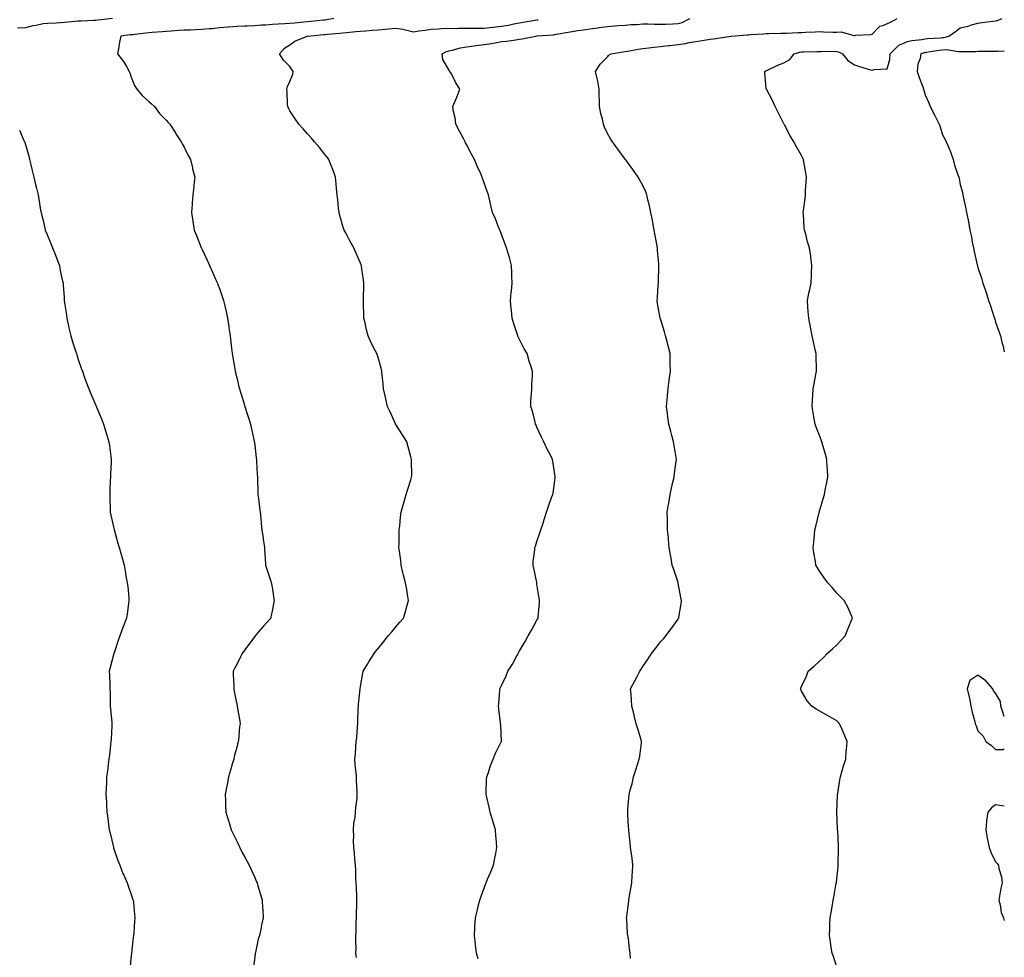
# Model space of a CAD drawing. Units: inches. Extents: x 992243 to 994883, y 7366538 to 7369178.
# Drawn here: x 994325 to 994883, y 7367070 to 7367601 of the extents above; entities that cross this region are included whole.
import ezdxf

# ---------------------------------------------------------------- set-up
doc = ezdxf.new("R2010")
doc.units = ezdxf.units.IN
doc.header["$MEASUREMENT"] = 0
doc.layers.add('Contour_99227366', color=7, linetype='Continuous', true_color=0xcb8527)

msp = doc.modelspace()

# ---------------------------------------------------------------- linework, layer by layer
at = {"layer": 'Contour_99227366'}
for points in [[(994377.43, 7367601.92, 3298), (994369.1, 7367600.87, 3298), (994368.05, 7367600.73, 3298), (994366.85, 7367600.72, 3298), (994359.61, 7367600.35, 3298), (994358.05, 7367600.35, 3298), (994356.34, 7367600.21, 3298), (994350.29, 7367599.69, 3298), (994348.05, 7367599.52, 3298), (994345.46, 7367599.33, 3298), (994340.86, 7367599.11, 3298), (994338.05, 7367598.9, 3298), (994334.12, 7367598, 3298), (994332.22, 7367597.75, 3298), (994328.05, 7367596.51, 3298), (994323.63, 7367596.34, 3298)], [(994502.85, 7367601.92, 3299), (994498.85, 7367601.12, 3299), (994498.05, 7367601.02, 3299), (994497.04, 7367600.92, 3299), (994489.86, 7367600.11, 3299), (994488.05, 7367599.94, 3299), (994485.9, 7367599.77, 3299), (994480.64, 7367599.33, 3299), (994478.05, 7367599.14, 3299), (994475.07, 7367598.95, 3299), (994471.34, 7367598.62, 3299), (994468.05, 7367598.42, 3299), (994464.32, 7367598.18, 3299), (994461.95, 7367598.02, 3299), (994458.05, 7367597.78, 3299), (994453.75, 7367597.63, 3299), (994452.37, 7367597.6, 3299), (994448.05, 7367597.44, 3299), (994443.16, 7367597.03, 3299), (994442.95, 7367597.02, 3299), (994438.05, 7367596.57, 3299), (994433.85, 7367596.12, 3299), (994432.15, 7367596.02, 3299), (994428.05, 7367595.62, 3299), (994424.49, 7367595.48, 3299), (994421.47, 7367595.34, 3299), (994418.05, 7367595.21, 3299), (994414.97, 7367595, 3299), (994410.79, 7367594.66, 3299), (994408.05, 7367594.47, 3299), (994405.73, 7367594.24, 3299), (994400.02, 7367593.89, 3299), (994398.05, 7367593.71, 3299), (994396.3, 7367593.67, 3299), (994388.74, 7367592.61, 3299), (994388.05, 7367592.59, 3299), (994387.42, 7367592.55, 3299), (994382.07, 7367591.92, 3299), (994381.44, 7367588.53, 3299), (994380.76, 7367584.63, 3299), (994380.26, 7367581.92, 3299), (994383.67, 7367577.54, 3299), (994385.3, 7367574.67, 3299), (994386.98, 7367571.92, 3299), (994387.2, 7367571.07, 3299), (994388.05, 7367568.7, 3299), (994389.96, 7367563.83, 3299), (994391.29, 7367561.92, 3299), (994394.29, 7367558.16, 3299), (994398.05, 7367554.88, 3299), (994399.6, 7367553.47, 3299), (994401.19, 7367551.92, 3299), (994404.16, 7367548.03, 3299), (994408.05, 7367544.1, 3299), (994409.07, 7367542.94, 3299), (994409.88, 7367541.92, 3299), (994413.13, 7367536.99, 3299), (994413.39, 7367536.58, 3299), (994416.41, 7367531.92, 3299), (994416.97, 7367530.83, 3299), (994418.05, 7367528.89, 3299), (994420.36, 7367524.23, 3299), (994421.66, 7367521.92, 3299), (994422.78, 7367517.19, 3299), (994422.87, 7367516.75, 3299), (994424.04, 7367511.92, 3299), (994423.58, 7367507.45, 3299), (994423.49, 7367506.49, 3299), (994423, 7367501.92, 3299), (994422.61, 7367497.36, 3299), (994422.51, 7367496.38, 3299), (994422.15, 7367491.92, 3299), (994422.93, 7367487.04, 3299), (994422.96, 7367486.84, 3299), (994423.72, 7367481.92, 3299), (994424.99, 7367478.86, 3299), (994427.5, 7367472.47, 3299), (994427.73, 7367471.92, 3299), (994427.83, 7367471.7, 3299), (994428.05, 7367471.22, 3299), (994431.07, 7367464.93, 3299), (994432.4, 7367461.92, 3299), (994434.17, 7367458.05, 3299), (994435.92, 7367454.05, 3299), (994436.87, 7367451.92, 3299), (994437.2, 7367451.07, 3299), (994438.05, 7367448.73, 3299), (994439.83, 7367443.69, 3299), (994440.37, 7367441.92, 3299), (994441.04, 7367438.94, 3299), (994441.83, 7367435.7, 3299), (994442.64, 7367431.92, 3299), (994443.34, 7367427.21, 3299), (994443.42, 7367426.55, 3299), (994444.09, 7367421.92, 3299), (994444.56, 7367418.44, 3299), (994444.95, 7367415.02, 3299), (994445.34, 7367411.92, 3299), (994445.75, 7367409.62, 3299), (994446.79, 7367403.17, 3299), (994447.01, 7367401.92, 3299), (994447.21, 7367401.08, 3299), (994448.05, 7367397.55, 3299), (994449.14, 7367393.01, 3299), (994449.42, 7367391.92, 3299), (994450.03, 7367389.94, 3299), (994451.44, 7367385.31, 3299), (994452.53, 7367381.92, 3299), (994453.83, 7367377.7, 3299), (994454.53, 7367375.44, 3299), (994455.61, 7367371.92, 3299), (994456.09, 7367369.95, 3299), (994457.78, 7367362.2, 3299), (994457.84, 7367361.92, 3299), (994457.86, 7367361.73, 3299), (994458.05, 7367360.05, 3299), (994458.94, 7367352.81, 3299), (994459.03, 7367351.92, 3299), (994459.06, 7367350.91, 3299), (994459.53, 7367343.4, 3299), (994459.58, 7367341.92, 3299), (994459.63, 7367340.34, 3299), (994459.82, 7367333.69, 3299), (994459.88, 7367331.92, 3299), (994460.14, 7367329.83, 3299), (994460.73, 7367324.6, 3299), (994461.09, 7367321.92, 3299), (994461.48, 7367318.5, 3299), (994461.69, 7367315.56, 3299), (994462.14, 7367311.92, 3299), (994462.8, 7367307.18, 3299), (994462.84, 7367306.72, 3299), (994463.54, 7367301.92, 3299), (994463.78, 7367297.65, 3299), (994463.9, 7367296.07, 3299), (994464.13, 7367291.92, 3299), (994465.15, 7367289.02, 3299), (994467.17, 7367282.8, 3299), (994467.46, 7367281.92, 3299), (994467.55, 7367281.42, 3299), (994468.05, 7367278.33, 3299), (994468.93, 7367272.79, 3299), (994469.05, 7367271.92, 3299), (994468.87, 7367271.1, 3299), (994468.05, 7367266.87, 3299), (994467.26, 7367262.72, 3299), (994467.13, 7367261.92, 3299), (994462.81, 7367257.16, 3299), (994460.28, 7367254.14, 3299), (994458.4, 7367251.92, 3299), (994458.25, 7367251.73, 3299), (994458.05, 7367251.48, 3299), (994453.89, 7367246.08, 3299), (994450.9, 7367241.92, 3299), (994450, 7367239.96, 3299), (994448.05, 7367235.93, 3299), (994446.69, 7367233.28, 3299), (994445.93, 7367231.92, 3299), (994445.93, 7367229.8, 3299), (994446.16, 7367223.81, 3299), (994446.17, 7367221.92, 3299), (994446.42, 7367220.29, 3299), (994448.05, 7367212.13, 3299), (994448.08, 7367211.95, 3299), (994448.09, 7367211.92, 3299), (994448.1, 7367211.87, 3299), (994449.56, 7367203.43, 3299), (994449.76, 7367201.92, 3299), (994449.52, 7367200.44, 3299), (994448.84, 7367192.71, 3299), (994448.73, 7367191.92, 3299), (994448.57, 7367191.4, 3299), (994448.05, 7367189.37, 3299), (994446.48, 7367183.49, 3299), (994446.15, 7367181.92, 3299), (994445.33, 7367179.2, 3299), (994444.27, 7367175.7, 3299), (994443.15, 7367171.92, 3299), (994442.38, 7367167.59, 3299), (994442.06, 7367165.93, 3299), (994441.33, 7367161.92, 3299), (994441.52, 7367158.45, 3299), (994441.59, 7367155.45, 3299), (994441.78, 7367151.92, 3299), (994443.19, 7367147.06, 3299), (994443.32, 7367146.65, 3299), (994444.77, 7367141.92, 3299), (994445.79, 7367139.66, 3299), (994448.05, 7367134.99, 3299), (994449.05, 7367132.91, 3299), (994449.54, 7367131.92, 3299), (994451.22, 7367128.75, 3299), (994452.48, 7367126.35, 3299), (994454.84, 7367121.92, 3299), (994455.84, 7367119.72, 3299), (994458.05, 7367114.87, 3299), (994458.97, 7367112.83, 3299), (994459.37, 7367111.92, 3299), (994459.92, 7367110.06, 3299), (994461.32, 7367105.19, 3299), (994462.3, 7367101.92, 3299), (994462.53, 7367097.44, 3299), (994462.58, 7367096.45, 3299), (994462.82, 7367091.92, 3299), (994461.97, 7367088, 3299), (994461.48, 7367085.35, 3299), (994460.76, 7367081.92, 3299), (994460.1, 7367079.86, 3299), (994458.44, 7367072.31, 3299), (994458.33, 7367071.92, 3299), (994458.28, 7367071.68, 3299), (994458.05, 7367069.61, 3299), (994457.1, 7367062.87, 3299)], [(994584.79, 7367068.66, 3301), (994583.84, 7367071.92, 3301), (994583.26, 7367076.71, 3301), (994583.22, 7367077.08, 3301), (994582.6, 7367081.92, 3301), (994582.89, 7367086.76, 3301), (994582.91, 7367087.06, 3301), (994583.22, 7367091.92, 3301), (994584.15, 7367095.82, 3301), (994584.82, 7367098.69, 3301), (994585.59, 7367101.92, 3301), (994586.23, 7367103.73, 3301), (994588.05, 7367108.77, 3301), (994588.92, 7367111.05, 3301), (994589.26, 7367111.92, 3301), (994590.1, 7367113.97, 3301), (994591.84, 7367118.13, 3301), (994593.38, 7367121.92, 3301), (994594.16, 7367125.8, 3301), (994594.66, 7367128.53, 3301), (994595.33, 7367131.92, 3301), (994595.13, 7367134.84, 3301), (994594.76, 7367138.63, 3301), (994594.55, 7367141.92, 3301), (994593.05, 7367146.92, 3301), (994591.58, 7367151.92, 3301), (994590.96, 7367154.83, 3301), (994589.57, 7367160.4, 3301), (994589.23, 7367161.92, 3301), (994589.33, 7367163.2, 3301), (994589.52, 7367170.44, 3301), (994589.65, 7367171.92, 3301), (994590.54, 7367174.41, 3301), (994591.69, 7367178.28, 3301), (994593.2, 7367181.92, 3301), (994594.61, 7367185.35, 3301), (994597.83, 7367191.69, 3301), (994597.93, 7367191.92, 3301), (994597.91, 7367192.06, 3301), (994597.53, 7367201.41, 3301), (994597.45, 7367201.92, 3301), (994597.37, 7367202.6, 3301), (994596.54, 7367210.41, 3301), (994596.31, 7367211.92, 3301), (994596.47, 7367213.5, 3301), (994596.94, 7367220.81, 3301), (994597.04, 7367221.92, 3301), (994597.44, 7367222.53, 3301), (994598.05, 7367223.78, 3301), (994600.7, 7367229.28, 3301), (994601.59, 7367231.92, 3301), (994604.21, 7367235.76, 3301), (994606.64, 7367240.52, 3301), (994607.42, 7367241.92, 3301), (994607.68, 7367242.29, 3301), (994608.05, 7367242.95, 3301), (994611.33, 7367248.64, 3301), (994613, 7367251.92, 3301), (994614.91, 7367255.06, 3301), (994618.05, 7367260.79, 3301), (994618.47, 7367261.5, 3301), (994618.7, 7367261.92, 3301), (994618.75, 7367262.63, 3301), (994619.44, 7367270.53, 3301), (994619.54, 7367271.92, 3301), (994619.35, 7367273.22, 3301), (994618.05, 7367281.25, 3301), (994617.96, 7367281.83, 3301), (994617.91, 7367282.06, 3301), (994616.32, 7367290.19, 3301), (994615.82, 7367291.92, 3301), (994615.96, 7367294.01, 3301), (994616.86, 7367300.72, 3301), (994616.95, 7367301.92, 3301), (994617.17, 7367302.79, 3301), (994618.05, 7367305.42, 3301), (994619.69, 7367310.28, 3301), (994620.34, 7367311.92, 3301), (994621.37, 7367315.24, 3301), (994622.1, 7367317.87, 3301), (994623.48, 7367321.92, 3301), (994624.65, 7367325.32, 3301), (994626.38, 7367330.25, 3301), (994626.98, 7367331.92, 3301), (994627.16, 7367332.81, 3301), (994628.05, 7367338.42, 3301), (994628.43, 7367341.54, 3301), (994628.47, 7367341.92, 3301), (994628.4, 7367342.28, 3301), (994628.05, 7367344.65, 3301), (994626.97, 7367350.83, 3301), (994626.9, 7367351.92, 3301), (994625.72, 7367354.25, 3301), (994623.86, 7367357.73, 3301), (994622.01, 7367361.92, 3301), (994620.73, 7367364.59, 3301), (994618.05, 7367370.23, 3301), (994617.54, 7367371.41, 3301), (994617.32, 7367371.92, 3301), (994617.01, 7367372.95, 3301), (994615.45, 7367379.32, 3301), (994614.6, 7367381.92, 3301), (994614.67, 7367385.3, 3301), (994615.01, 7367388.89, 3301), (994615.11, 7367391.92, 3301), (994615.22, 7367394.75, 3301), (994615.48, 7367399.35, 3301), (994615.58, 7367401.92, 3301), (994614.43, 7367405.54, 3301), (994613.71, 7367407.59, 3301), (994612.43, 7367411.92, 3301), (994610.81, 7367414.68, 3301), (994608.05, 7367420.2, 3301), (994607.47, 7367421.35, 3301), (994607.23, 7367421.92, 3301), (994606.85, 7367423.12, 3301), (994604.9, 7367428.76, 3301), (994603.95, 7367431.92, 3301), (994603.58, 7367436.39, 3301), (994603.5, 7367437.37, 3301), (994603.13, 7367441.92, 3301), (994603.53, 7367446.45, 3301), (994603.64, 7367447.51, 3301), (994604.04, 7367451.92, 3301), (994603.9, 7367456.08, 3301), (994603.86, 7367457.73, 3301), (994603.72, 7367461.92, 3301), (994602.45, 7367466.33, 3301), (994601.98, 7367468, 3301), (994600.83, 7367471.92, 3301), (994600.11, 7367473.98, 3301), (994598.05, 7367479.46, 3301), (994597.35, 7367481.22, 3301), (994597.03, 7367481.92, 3301), (994596.34, 7367483.63, 3301), (994594.5, 7367488.37, 3301), (994592.94, 7367491.92, 3301), (994591.99, 7367495.86, 3301), (994591.39, 7367498.58, 3301), (994590.62, 7367501.92, 3301), (994589.86, 7367503.72, 3301), (994588.05, 7367508.71, 3301), (994587.22, 7367511.09, 3301), (994587, 7367511.92, 3301), (994586.21, 7367513.76, 3301), (994584.22, 7367518.09, 3301), (994582.72, 7367521.92, 3301), (994581.04, 7367524.91, 3301), (994578.05, 7367530.5, 3301), (994577.56, 7367531.43, 3301), (994577.34, 7367531.92, 3301), (994576.54, 7367533.44, 3301), (994574.11, 7367537.99, 3301), (994572.06, 7367541.92, 3301), (994571.69, 7367545.57, 3301), (994570.82, 7367549.15, 3301), (994570.46, 7367551.92, 3301), (994572.09, 7367555.97, 3301), (994572.67, 7367557.3, 3301), (994574.38, 7367561.92, 3301), (994571.94, 7367565.8, 3301), (994569.53, 7367570.44, 3301), (994568.72, 7367571.92, 3301), (994568.42, 7367572.29, 3301), (994568.05, 7367572.86, 3301), (994564.76, 7367578.63, 3301), (994564.27, 7367581.92, 3301), (994566.82, 7367583.15, 3301), (994568.05, 7367583.53, 3301), (994570.07, 7367583.94, 3301), (994574.75, 7367585.23, 3301), (994578.05, 7367585.78, 3301), (994582.5, 7367586.38, 3301), (994583.38, 7367586.58, 3301), (994588.05, 7367587.08, 3301), (994592.26, 7367587.71, 3301), (994594.3, 7367588.17, 3301), (994598.05, 7367588.8, 3301), (994600.83, 7367589.13, 3301), (994606, 7367589.87, 3301), (994608.05, 7367590.13, 3301), (994609.61, 7367590.36, 3301), (994617.35, 7367591.92, 3301), (994617.96, 7367592, 3301), (994618.05, 7367592.02, 3301), (994618.17, 7367592.03, 3301), (994627.36, 7367592.61, 3301), (994628.05, 7367592.74, 3301), (994629.06, 7367592.93, 3301), (994635.8, 7367594.17, 3301), (994638.05, 7367594.59, 3301), (994641.19, 7367595.06, 3301), (994644.51, 7367595.46, 3301), (994648.05, 7367596.03, 3301), (994652.79, 7367596.66, 3301), (994653.27, 7367596.7, 3301), (994658.05, 7367597.41, 3301), (994662.23, 7367597.74, 3301), (994664, 7367597.87, 3301), (994668.05, 7367598.19, 3301), (994671.51, 7367598.47, 3301), (994674.68, 7367598.55, 3301), (994678.05, 7367598.8, 3301), (994681.16, 7367598.81, 3301), (994684.74, 7367598.6, 3301), (994688.05, 7367598.62, 3301), (994691.2, 7367598.77, 3301), (994695.02, 7367598.89, 3301), (994698.05, 7367599.03, 3301), (994700.31, 7367599.66, 3301), (994704.8, 7367601.92, 3301)], [(994671.06, 7367068.91, 3302), (994670.81, 7367071.92, 3302), (994670.51, 7367074.38, 3302), (994669.87, 7367080.1, 3302), (994669.65, 7367081.92, 3302), (994669.46, 7367083.32, 3302), (994669, 7367090.98, 3302), (994668.88, 7367091.92, 3302), (994668.95, 7367092.81, 3302), (994670, 7367099.97, 3302), (994670.11, 7367101.92, 3302), (994670.51, 7367104.38, 3302), (994671.32, 7367108.65, 3302), (994671.81, 7367111.92, 3302), (994672.06, 7367115.93, 3302), (994672.17, 7367117.8, 3302), (994672.44, 7367121.92, 3302), (994671.97, 7367125.84, 3302), (994671.6, 7367128.36, 3302), (994671.17, 7367131.92, 3302), (994670.87, 7367134.74, 3302), (994670.31, 7367139.66, 3302), (994670.07, 7367141.92, 3302), (994669.96, 7367143.83, 3302), (994669.57, 7367150.39, 3302), (994669.5, 7367151.92, 3302), (994669.67, 7367153.54, 3302), (994670.18, 7367159.79, 3302), (994670.42, 7367161.92, 3302), (994671.17, 7367165.05, 3302), (994671.95, 7367168.03, 3302), (994672.84, 7367171.92, 3302), (994674.15, 7367175.82, 3302), (994675.07, 7367178.94, 3302), (994676, 7367181.92, 3302), (994676.31, 7367183.66, 3302), (994677.28, 7367191.15, 3302), (994677.41, 7367191.92, 3302), (994677.12, 7367192.85, 3302), (994675.27, 7367199.14, 3302), (994674.38, 7367201.92, 3302), (994673.21, 7367206.77, 3302), (994673.15, 7367207.01, 3302), (994671.92, 7367211.92, 3302), (994671.61, 7367215.48, 3302), (994671.38, 7367218.59, 3302), (994671.09, 7367221.92, 3302), (994673.6, 7367226.37, 3302), (994674.64, 7367228.52, 3302), (994676.39, 7367231.92, 3302), (994677.06, 7367232.9, 3302), (994678.05, 7367234.46, 3302), (994681.09, 7367238.89, 3302), (994682.96, 7367241.92, 3302), (994685.23, 7367244.74, 3302), (994688.05, 7367248.44, 3302), (994689.73, 7367250.24, 3302), (994691.2, 7367251.92, 3302), (994694.12, 7367255.84, 3302), (994698.05, 7367261.41, 3302), (994698.28, 7367261.69, 3302), (994698.45, 7367261.92, 3302), (994698.51, 7367262.38, 3302), (994699.89, 7367270.08, 3302), (994700.08, 7367271.92, 3302), (994699.7, 7367273.57, 3302), (994698.14, 7367281.83, 3302), (994698.12, 7367281.92, 3302), (994698.11, 7367281.97, 3302), (994698.05, 7367282.13, 3302), (994695.6, 7367289.47, 3302), (994694.78, 7367291.92, 3302), (994694.1, 7367295.87, 3302), (994693.8, 7367297.67, 3302), (994693.04, 7367301.92, 3302), (994692.65, 7367306.52, 3302), (994692.56, 7367307.41, 3302), (994692.16, 7367311.92, 3302), (994692.09, 7367315.96, 3302), (994692.02, 7367317.95, 3302), (994691.96, 7367321.92, 3302), (994692.69, 7367326.56, 3302), (994692.79, 7367327.19, 3302), (994693.57, 7367331.92, 3302), (994694.39, 7367335.59, 3302), (994695.12, 7367338.99, 3302), (994695.77, 7367341.92, 3302), (994696.07, 7367343.9, 3302), (994697.07, 7367350.94, 3302), (994697.22, 7367351.92, 3302), (994697.04, 7367352.92, 3302), (994695.87, 7367359.74, 3302), (994695.51, 7367361.92, 3302), (994694.55, 7367365.42, 3302), (994693.88, 7367367.75, 3302), (994692.8, 7367371.92, 3302), (994692.25, 7367376.12, 3302), (994692.07, 7367377.9, 3302), (994691.59, 7367381.92, 3302), (994691.9, 7367385.76, 3302), (994692.1, 7367387.87, 3302), (994692.4, 7367391.92, 3302), (994693.05, 7367396.92, 3302), (994693.74, 7367401.92, 3302), (994693.65, 7367406.33, 3302), (994693.67, 7367407.55, 3302), (994693.58, 7367411.92, 3302), (994692.51, 7367416.39, 3302), (994692.01, 7367417.96, 3302), (994690.92, 7367421.92, 3302), (994690.3, 7367424.16, 3302), (994688.05, 7367431.62, 3302), (994687.98, 7367431.85, 3302), (994687.96, 7367431.92, 3302), (994687.94, 7367432.03, 3302), (994686.4, 7367440.27, 3302), (994686.15, 7367441.92, 3302), (994686.33, 7367443.64, 3302), (994686.86, 7367450.73, 3302), (994686.99, 7367451.92, 3302), (994687.01, 7367452.95, 3302), (994687.19, 7367461.06, 3302), (994687.22, 7367461.92, 3302), (994687.14, 7367462.83, 3302), (994686.46, 7367470.32, 3302), (994686.32, 7367471.92, 3302), (994685.94, 7367474.03, 3302), (994685.04, 7367478.92, 3302), (994684.51, 7367481.92, 3302), (994683.67, 7367486.29, 3302), (994683.5, 7367487.37, 3302), (994682.61, 7367491.92, 3302), (994681.86, 7367495.73, 3302), (994680.97, 7367499, 3302), (994680.32, 7367501.92, 3302), (994679.71, 7367503.58, 3302), (994678.05, 7367507.15, 3302), (994676.44, 7367510.31, 3302), (994675.43, 7367511.92, 3302), (994672.44, 7367516.31, 3302), (994668.86, 7367521.11, 3302), (994668.26, 7367521.92, 3302), (994668.18, 7367522.04, 3302), (994668.05, 7367522.21, 3302), (994663.95, 7367527.82, 3302), (994660.96, 7367531.92, 3302), (994659.8, 7367533.67, 3302), (994658.05, 7367536.72, 3302), (994656.41, 7367540.28, 3302), (994655.76, 7367541.92, 3302), (994655.13, 7367544.84, 3302), (994654.19, 7367548.06, 3302), (994653.5, 7367551.92, 3302), (994653.48, 7367556.49, 3302), (994653.41, 7367557.28, 3302), (994653.38, 7367561.92, 3302), (994652.56, 7367566.43, 3302), (994652.15, 7367567.82, 3302), (994651.26, 7367571.92, 3302), (994653.95, 7367576.02, 3302), (994658.05, 7367580.24, 3302), (994658.88, 7367581.09, 3302), (994660.08, 7367581.92, 3302), (994667, 7367582.98, 3302), (994668.05, 7367583.11, 3302), (994669.5, 7367583.37, 3302), (994675.53, 7367584.44, 3302), (994678.05, 7367584.88, 3302), (994681.39, 7367585.26, 3302), (994684.34, 7367585.63, 3302), (994688.05, 7367586.04, 3302), (994692.64, 7367586.51, 3302), (994693.37, 7367586.6, 3302), (994698.05, 7367587.06, 3302), (994702.2, 7367587.77, 3302), (994704.37, 7367588.24, 3302), (994708.05, 7367588.91, 3302), (994710.67, 7367589.3, 3302), (994716.25, 7367590.12, 3302), (994718.05, 7367590.39, 3302), (994719.38, 7367590.59, 3302), (994728.04, 7367591.91, 3302), (994728.05, 7367591.91, 3302), (994728.12, 7367591.92, 3302), (994737.3, 7367592.68, 3302), (994738.05, 7367592.69, 3302), (994738.87, 7367592.74, 3302), (994746.72, 7367593.25, 3302), (994748.05, 7367593.32, 3302), (994749.45, 7367593.32, 3302), (994756.39, 7367593.59, 3302), (994758.05, 7367593.58, 3302), (994759.78, 7367593.65, 3302), (994766.09, 7367593.88, 3302), (994768.05, 7367593.96, 3302), (994770.26, 7367594.13, 3302), (994775.71, 7367594.27, 3302), (994778.05, 7367594.47, 3302), (994780.5, 7367594.37, 3302), (994785.77, 7367594.19, 3302), (994788.05, 7367594.11, 3302), (994790.43, 7367594.31, 3302), (994797.7, 7367592.27, 3302), (994798.05, 7367592.34, 3302), (994798.58, 7367592.45, 3302), (994807.14, 7367592.83, 3302), (994808.05, 7367593.1, 3302), (994812.4, 7367597.57, 3302), (994814.05, 7367597.92, 3302), (994818.05, 7367599.66, 3302), (994819.58, 7367600.38, 3302), (994822.23, 7367601.92, 3302)], [(994788.05, 7367063.96, 3303), (994786.11, 7367069.98, 3303), (994785.33, 7367071.92, 3303), (994784.8, 7367075.17, 3303), (994784.47, 7367078.34, 3303), (994783.88, 7367081.92, 3303), (994784.04, 7367085.94, 3303), (994784.18, 7367088.05, 3303), (994784.34, 7367091.92, 3303), (994784.9, 7367095.08, 3303), (994785.55, 7367099.42, 3303), (994785.96, 7367101.92, 3303), (994786.34, 7367103.63, 3303), (994787.73, 7367111.59, 3303), (994787.8, 7367111.92, 3303), (994787.84, 7367112.14, 3303), (994788.05, 7367113.92, 3303), (994788.78, 7367121.19, 3303), (994788.81, 7367121.92, 3303), (994788.79, 7367122.66, 3303), (994789.07, 7367130.9, 3303), (994789.05, 7367131.92, 3303), (994788.95, 7367132.82, 3303), (994788.58, 7367141.39, 3303), (994788.53, 7367141.92, 3303), (994788.49, 7367142.36, 3303), (994788.05, 7367151.92, 3303), (994788.44, 7367161.53, 3303), (994788.45, 7367161.92, 3303), (994788.55, 7367162.42, 3303), (994789.75, 7367170.22, 3303), (994790.1, 7367171.92, 3303), (994790.97, 7367174.84, 3303), (994791.75, 7367178.22, 3303), (994793.09, 7367181.92, 3303), (994793.4, 7367186.57, 3303), (994793.54, 7367187.41, 3303), (994793.87, 7367191.92, 3303), (994792.26, 7367196.13, 3303), (994790.84, 7367199.13, 3303), (994789.65, 7367201.92, 3303), (994788.94, 7367202.8, 3303), (994788.05, 7367203.66, 3303), (994784, 7367205.98, 3303), (994782.79, 7367206.66, 3303), (994778.05, 7367209.33, 3303), (994776.37, 7367210.24, 3303), (994773.95, 7367211.92, 3303), (994771.2, 7367215.07, 3303), (994768.05, 7367220.6, 3303), (994767.63, 7367221.5, 3303), (994767.52, 7367221.92, 3303), (994767.72, 7367222.26, 3303), (994768.05, 7367223.09, 3303), (994770.93, 7367229.04, 3303), (994771.86, 7367231.92, 3303), (994775.25, 7367234.72, 3303), (994778.05, 7367237.3, 3303), (994780.43, 7367239.53, 3303), (994782.52, 7367241.92, 3303), (994785.52, 7367244.45, 3303), (994788.05, 7367246.87, 3303), (994790.46, 7367249.51, 3303), (994792.84, 7367251.92, 3303), (994794.37, 7367255.6, 3303), (994796.25, 7367260.12, 3303), (994797.01, 7367261.92, 3303), (994796.1, 7367263.87, 3303), (994794.21, 7367268.08, 3303), (994792.27, 7367271.92, 3303), (994790.15, 7367274.02, 3303), (994788.05, 7367276.07, 3303), (994785.35, 7367279.22, 3303), (994782.99, 7367281.92, 3303), (994780.92, 7367284.79, 3303), (994778.05, 7367288.91, 3303), (994776.9, 7367290.77, 3303), (994776.22, 7367291.92, 3303), (994775.89, 7367294.08, 3303), (994774.99, 7367298.87, 3303), (994774.56, 7367301.92, 3303), (994774.96, 7367305, 3303), (994775.34, 7367309.21, 3303), (994775.66, 7367311.92, 3303), (994776.14, 7367313.83, 3303), (994778.05, 7367321.78, 3303), (994778.08, 7367321.89, 3303), (994778.08, 7367321.92, 3303), (994778.1, 7367321.97, 3303), (994780.36, 7367329.61, 3303), (994781.05, 7367331.92, 3303), (994781.72, 7367335.59, 3303), (994782.14, 7367337.82, 3303), (994782.9, 7367341.92, 3303), (994782.68, 7367346.55, 3303), (994782.63, 7367347.34, 3303), (994782.4, 7367351.92, 3303), (994781.52, 7367355.39, 3303), (994780.21, 7367359.76, 3303), (994779.62, 7367361.92, 3303), (994779.22, 7367363.09, 3303), (994778.05, 7367365.99, 3303), (994776.35, 7367370.22, 3303), (994775.7, 7367371.92, 3303), (994775.25, 7367374.73, 3303), (994774.63, 7367378.5, 3303), (994774.07, 7367381.92, 3303), (994774.27, 7367385.7, 3303), (994774.42, 7367388.29, 3303), (994774.65, 7367391.92, 3303), (994775.17, 7367394.81, 3303), (994776.19, 7367400.06, 3303), (994776.54, 7367401.92, 3303), (994776.52, 7367403.46, 3303), (994776.38, 7367410.25, 3303), (994776.37, 7367411.92, 3303), (994775.87, 7367414.1, 3303), (994774.77, 7367418.64, 3303), (994774.04, 7367421.92, 3303), (994773.12, 7367426.85, 3303), (994773.1, 7367426.97, 3303), (994772.17, 7367431.92, 3303), (994771.86, 7367435.73, 3303), (994771.63, 7367438.33, 3303), (994771.35, 7367441.92, 3303), (994772.22, 7367446.09, 3303), (994772.48, 7367447.49, 3303), (994773.49, 7367451.92, 3303), (994773.68, 7367456.29, 3303), (994773.76, 7367457.64, 3303), (994773.98, 7367461.92, 3303), (994773.3, 7367466.66, 3303), (994773.25, 7367467.12, 3303), (994772.54, 7367471.92, 3303), (994771.46, 7367475.33, 3303), (994770.42, 7367479.55, 3303), (994769.75, 7367481.92, 3303), (994769.56, 7367483.43, 3303), (994769.15, 7367490.82, 3303), (994769.04, 7367491.92, 3303), (994769.15, 7367493.02, 3303), (994770.1, 7367499.87, 3303), (994770.29, 7367501.92, 3303), (994770.39, 7367504.26, 3303), (994770.74, 7367509.23, 3303), (994770.84, 7367511.92, 3303), (994770.5, 7367514.37, 3303), (994769.3, 7367520.67, 3303), (994769.11, 7367521.92, 3303), (994768.78, 7367522.65, 3303), (994768.05, 7367524.25, 3303), (994765.27, 7367529.14, 3303), (994763.76, 7367531.92, 3303), (994761.59, 7367535.45, 3303), (994758.35, 7367541.62, 3303), (994758.19, 7367541.92, 3303), (994758.15, 7367542.02, 3303), (994758.05, 7367542.22, 3303), (994754.75, 7367548.62, 3303), (994753.11, 7367551.92, 3303), (994751.5, 7367555.37, 3303), (994748.14, 7367561.84, 3303), (994748.09, 7367561.92, 3303), (994748.09, 7367561.96, 3303), (994748.05, 7367562.43, 3303), (994747.24, 7367571.11, 3303), (994747.15, 7367571.92, 3303), (994747.77, 7367572.2, 3303), (994748.05, 7367572.34, 3303), (994748.78, 7367572.66, 3303), (994754.56, 7367575.41, 3303), (994758.05, 7367576.72, 3303), (994761.34, 7367578.63, 3303), (994763.95, 7367581.92, 3303), (994767.17, 7367582.8, 3303), (994768.05, 7367582.93, 3303), (994769.09, 7367582.96, 3303), (994776.8, 7367583.17, 3303), (994778.05, 7367583.2, 3303), (994779.32, 7367583.19, 3303), (994786.68, 7367583.28, 3303), (994788.05, 7367583.27, 3303), (994789.09, 7367582.96, 3303), (994791.2, 7367581.92, 3303), (994794.22, 7367578.09, 3303), (994798.05, 7367575.67, 3303), (994800.88, 7367574.75, 3303), (994807.17, 7367572.8, 3303), (994808.05, 7367572.52, 3303), (994809.16, 7367573.04, 3303), (994816.58, 7367573.39, 3303), (994818.05, 7367578.71, 3303), (994818.29, 7367581.68, 3303), (994818.28, 7367581.92, 3303), (994823.27, 7367586.7, 3303), (994828.05, 7367588.92, 3303), (994830.54, 7367589.43, 3303), (994836.18, 7367590.06, 3303), (994838.05, 7367590.39, 3303), (994839.42, 7367590.55, 3303), (994847.11, 7367590.98, 3303), (994848.05, 7367591.08, 3303), (994848.85, 7367591.12, 3303), (994851.59, 7367591.92, 3303), (994855.4, 7367594.57, 3303), (994858.05, 7367596.62, 3303), (994862.47, 7367597.49, 3303), (994864.41, 7367598.28, 3303), (994868.05, 7367599.3, 3303), (994870.34, 7367599.62, 3303), (994876.45, 7367600.31, 3303), (994878.05, 7367600.53, 3303), (994879.18, 7367600.79, 3303), (994881.64, 7367601.92, 3303)], [(994515.73, 7367069.59, 3300), (994515.39, 7367071.92, 3300), (994515.49, 7367074.48, 3300), (994515.29, 7367079.16, 3300), (994515.37, 7367081.92, 3300), (994515.53, 7367084.44, 3300), (994515.54, 7367089.42, 3300), (994515.68, 7367091.92, 3300), (994515.76, 7367094.21, 3300), (994515.87, 7367099.74, 3300), (994515.95, 7367101.92, 3300), (994515.87, 7367104.1, 3300), (994515.75, 7367109.61, 3300), (994515.66, 7367111.92, 3300), (994515.46, 7367114.51, 3300), (994515.34, 7367119.21, 3300), (994515.11, 7367121.92, 3300), (994514.78, 7367125.19, 3300), (994514.71, 7367128.58, 3300), (994514.3, 7367131.92, 3300), (994514.12, 7367135.85, 3300), (994514.3, 7367138.17, 3300), (994514.08, 7367141.92, 3300), (994514.3, 7367145.67, 3300), (994514.97, 7367148.84, 3300), (994515.23, 7367151.92, 3300), (994515.35, 7367154.61, 3300), (994516.05, 7367159.92, 3300), (994516.16, 7367161.92, 3300), (994516.1, 7367163.87, 3300), (994515.84, 7367169.71, 3300), (994515.76, 7367171.92, 3300), (994515.6, 7367174.37, 3300), (994514.95, 7367178.83, 3300), (994514.8, 7367181.92, 3300), (994515.17, 7367184.8, 3300), (994515.31, 7367189.18, 3300), (994515.6, 7367191.92, 3300), (994515.89, 7367194.08, 3300), (994516.33, 7367200.2, 3300), (994516.55, 7367201.92, 3300), (994516.59, 7367203.38, 3300), (994516.78, 7367210.65, 3300), (994516.82, 7367211.92, 3300), (994516.9, 7367213.07, 3300), (994517.82, 7367221.69, 3300), (994517.84, 7367221.92, 3300), (994517.86, 7367222.11, 3300), (994518.05, 7367223.18, 3300), (994519.28, 7367230.69, 3300), (994519.49, 7367231.92, 3300), (994521.97, 7367235.84, 3300), (994522.82, 7367237.16, 3300), (994525.75, 7367241.92, 3300), (994526.79, 7367243.17, 3300), (994528.05, 7367244.74, 3300), (994531.31, 7367248.66, 3300), (994533.8, 7367251.92, 3300), (994535.76, 7367254.21, 3300), (994538.05, 7367257.02, 3300), (994540.34, 7367259.64, 3300), (994542.34, 7367261.92, 3300), (994543.69, 7367266.27, 3300), (994544.15, 7367268.02, 3300), (994545.29, 7367271.92, 3300), (994544.74, 7367275.23, 3300), (994544.25, 7367278.13, 3300), (994543.63, 7367281.92, 3300), (994542.48, 7367286.36, 3300), (994542.11, 7367287.86, 3300), (994541.09, 7367291.92, 3300), (994540.81, 7367294.68, 3300), (994540.05, 7367299.92, 3300), (994539.83, 7367301.92, 3300), (994539.92, 7367303.79, 3300), (994539.92, 7367310.04, 3300), (994540.02, 7367311.92, 3300), (994540.31, 7367314.18, 3300), (994540.75, 7367319.22, 3300), (994541.14, 7367321.92, 3300), (994542.31, 7367326.18, 3300), (994542.62, 7367327.34, 3300), (994543.89, 7367331.92, 3300), (994544.94, 7367335.03, 3300), (994546.55, 7367340.42, 3300), (994547.03, 7367341.92, 3300), (994547.05, 7367342.91, 3300), (994547, 7367350.86, 3300), (994547.01, 7367351.92, 3300), (994546.61, 7367353.36, 3300), (994545.09, 7367358.96, 3300), (994544.23, 7367361.92, 3300), (994541.91, 7367365.78, 3300), (994538.05, 7367371.72, 3300), (994537.98, 7367371.85, 3300), (994537.93, 7367371.92, 3300), (994537.84, 7367372.13, 3300), (994534.93, 7367378.8, 3300), (994533.42, 7367381.92, 3300), (994532.42, 7367386.29, 3300), (994531.96, 7367388.01, 3300), (994531.01, 7367391.92, 3300), (994530.81, 7367394.68, 3300), (994530.26, 7367399.71, 3300), (994530.1, 7367401.92, 3300), (994529.69, 7367403.56, 3300), (994528.05, 7367409.69, 3300), (994527.51, 7367411.38, 3300), (994527.33, 7367411.92, 3300), (994526.61, 7367413.36, 3300), (994524.13, 7367418, 3300), (994522.47, 7367421.92, 3300), (994521.45, 7367425.32, 3300), (994520.64, 7367429.33, 3300), (994519.96, 7367431.92, 3300), (994519.86, 7367433.73, 3300), (994519.78, 7367440.19, 3300), (994519.69, 7367441.92, 3300), (994519.72, 7367443.59, 3300), (994519.85, 7367450.12, 3300), (994519.9, 7367451.92, 3300), (994519.72, 7367453.59, 3300), (994518.64, 7367461.33, 3300), (994518.58, 7367461.92, 3300), (994518.41, 7367462.29, 3300), (994518.05, 7367463.08, 3300), (994515.35, 7367469.22, 3300), (994514.22, 7367471.92, 3300), (994511.98, 7367475.84, 3300), (994509.69, 7367480.28, 3300), (994508.82, 7367481.92, 3300), (994508.61, 7367482.48, 3300), (994508.05, 7367484.11, 3300), (994506.3, 7367490.17, 3300), (994505.88, 7367491.92, 3300), (994505.6, 7367494.37, 3300), (994505.16, 7367499.03, 3300), (994504.82, 7367501.92, 3300), (994504.44, 7367505.53, 3300), (994504.32, 7367508.18, 3300), (994503.87, 7367511.92, 3300), (994502.42, 7367516.28, 3300), (994501.36, 7367518.61, 3300), (994500.04, 7367521.92, 3300), (994499.23, 7367523.1, 3300), (994498.05, 7367524.55, 3300), (994494.82, 7367528.69, 3300), (994492.01, 7367531.92, 3300), (994490.16, 7367534.03, 3300), (994488.05, 7367536.45, 3300), (994485.51, 7367539.38, 3300), (994483.11, 7367541.92, 3300), (994481.08, 7367544.94, 3300), (994478.05, 7367549.45, 3300), (994477.2, 7367551.07, 3300), (994476.76, 7367551.92, 3300), (994476.68, 7367553.29, 3300), (994476.42, 7367560.29, 3300), (994476.32, 7367561.92, 3300), (994476.68, 7367563.29, 3300), (994478.05, 7367566.11, 3300), (994479.65, 7367570.32, 3300), (994479.83, 7367571.92, 3300), (994479.12, 7367573, 3300), (994478.05, 7367574.6, 3300), (994474.39, 7367578.25, 3300), (994472.05, 7367581.92, 3300), (994474.87, 7367585.1, 3300), (994478.05, 7367586.94, 3300), (994480.87, 7367589.09, 3300), (994487.79, 7367591.92, 3300), (994488.03, 7367591.94, 3300), (994488.07, 7367591.94, 3300), (994497.24, 7367592.74, 3300), (994498.05, 7367592.82, 3300), (994499.09, 7367592.96, 3300), (994506.39, 7367593.58, 3300), (994508.05, 7367593.83, 3300), (994510.15, 7367594.02, 3300), (994515.47, 7367594.5, 3300), (994518.05, 7367594.73, 3300), (994521.06, 7367594.93, 3300), (994524.66, 7367595.31, 3300), (994528.05, 7367595.52, 3300), (994532.01, 7367595.89, 3300), (994533.95, 7367596.02, 3300), (994538.05, 7367596.42, 3300), (994541.94, 7367595.81, 3300), (994544.96, 7367595, 3300), (994548.05, 7367594.42, 3300), (994551.01, 7367594.88, 3300), (994554.63, 7367595.34, 3300), (994558.05, 7367595.91, 3300), (994562.16, 7367596.04, 3300), (994563.73, 7367596.24, 3300), (994568.05, 7367596.34, 3300), (994572.42, 7367596.3, 3300), (994573.61, 7367596.36, 3300), (994578.05, 7367596.32, 3300), (994582.45, 7367596.32, 3300), (994583.65, 7367596.33, 3300), (994588.05, 7367596.34, 3300), (994593.02, 7367596.94, 3300), (994593.08, 7367596.95, 3300), (994598.05, 7367597.5, 3300), (994601.87, 7367598.1, 3300), (994604.97, 7367598.84, 3300), (994608.05, 7367599.39, 3300), (994610.24, 7367599.73, 3300), (994617.1, 7367600.97, 3300), (994618.05, 7367601.13, 3300), (994618.74, 7367601.23, 3300)], [(994883, 7367583.31, 3304), (994879.34, 7367583.2, 3304), (994878.05, 7367583.17, 3304), (994876.84, 7367583.13, 3304), (994869.27, 7367583.14, 3304), (994868.05, 7367583.1, 3304), (994866.89, 7367583.08, 3304), (994859.18, 7367583.05, 3304), (994858.05, 7367583.03, 3304), (994857.01, 7367582.96, 3304), (994850.26, 7367584.13, 3304), (994848.05, 7367584.02, 3304), (994846.15, 7367583.82, 3304), (994838.71, 7367582.58, 3304), (994838.05, 7367582.5, 3304), (994837.55, 7367582.42, 3304), (994835.7, 7367581.92, 3304), (994835.3, 7367579.17, 3304), (994834, 7367575.98, 3304), (994833.68, 7367571.92, 3304), (994834.66, 7367568.53, 3304), (994836.75, 7367563.22, 3304), (994837.19, 7367561.92, 3304), (994837.34, 7367561.2, 3304), (994838.05, 7367558.53, 3304), (994840.14, 7367554.01, 3304), (994840.94, 7367551.92, 3304), (994843.46, 7367547.33, 3304), (994844.19, 7367545.78, 3304), (994846.11, 7367541.92, 3304), (994846.61, 7367540.49, 3304), (994848.05, 7367536, 3304), (994849.41, 7367533.28, 3304), (994850.08, 7367531.92, 3304), (994851.5, 7367528.47, 3304), (994852.5, 7367526.37, 3304), (994853.94, 7367521.92, 3304), (994854.83, 7367518.69, 3304), (994856.74, 7367513.23, 3304), (994857.14, 7367511.92, 3304), (994857.33, 7367511.2, 3304), (994858.05, 7367507.84, 3304), (994859.32, 7367503.19, 3304), (994859.57, 7367501.92, 3304), (994859.92, 7367500.05, 3304), (994861.09, 7367494.95, 3304), (994861.59, 7367491.92, 3304), (994862.44, 7367487.53, 3304), (994862.67, 7367486.54, 3304), (994863.48, 7367481.92, 3304), (994864.31, 7367478.18, 3304), (994864.82, 7367475.16, 3304), (994865.47, 7367471.92, 3304), (994866, 7367469.87, 3304), (994867.66, 7367462.32, 3304), (994867.75, 7367461.92, 3304), (994867.82, 7367461.68, 3304), (994868.05, 7367460.78, 3304), (994870.32, 7367454.19, 3304), (994870.92, 7367451.92, 3304), (994872.3, 7367447.67, 3304), (994872.68, 7367446.55, 3304), (994874.09, 7367441.92, 3304), (994875.14, 7367439.01, 3304), (994877.03, 7367432.93, 3304), (994877.38, 7367431.92, 3304), (994877.56, 7367431.43, 3304), (994878.05, 7367429.75, 3304), (994880.16, 7367424.03, 3304), (994880.76, 7367421.92, 3304), (994881.65, 7367418.32, 3304), (994882.27, 7367416.14, 3304), (994883, 7367412.85, 3304)], [(994324.68, 7367538.55, 3298), (994327.17, 7367532.8, 3298), (994327.57, 7367531.92, 3298), (994327.7, 7367531.57, 3298), (994328.05, 7367530.37, 3298), (994329.99, 7367523.87, 3298), (994330.37, 7367521.92, 3298), (994331.13, 7367518.84, 3298), (994331.89, 7367515.76, 3298), (994332.82, 7367511.92, 3298), (994333.85, 7367507.72, 3298), (994334.36, 7367505.61, 3298), (994335.26, 7367501.92, 3298), (994335.67, 7367499.54, 3298), (994336.7, 7367493.27, 3298), (994336.93, 7367491.92, 3298), (994337.16, 7367491.03, 3298), (994338.05, 7367487.34, 3298), (994339.09, 7367482.96, 3298), (994339.36, 7367481.92, 3298), (994340.26, 7367479.71, 3298), (994341.84, 7367475.71, 3298), (994343.46, 7367471.92, 3298), (994344.76, 7367468.63, 3298), (994346.86, 7367463.11, 3298), (994347.32, 7367461.92, 3298), (994347.46, 7367461.34, 3298), (994348.05, 7367458.12, 3298), (994349.17, 7367453.05, 3298), (994349.4, 7367451.92, 3298), (994349.45, 7367450.52, 3298), (994350, 7367443.87, 3298), (994350.07, 7367441.92, 3298), (994350.37, 7367439.59, 3298), (994351.09, 7367434.96, 3298), (994351.49, 7367431.92, 3298), (994352.51, 7367427.45, 3298), (994352.72, 7367426.59, 3298), (994353.79, 7367421.92, 3298), (994354.79, 7367418.65, 3298), (994356.55, 7367413.42, 3298), (994357.02, 7367411.92, 3298), (994357.25, 7367411.11, 3298), (994358.05, 7367408.54, 3298), (994359.77, 7367403.64, 3298), (994360.37, 7367401.92, 3298), (994361.66, 7367398.3, 3298), (994362.38, 7367396.25, 3298), (994363.98, 7367391.92, 3298), (994365.16, 7367389.03, 3298), (994368.05, 7367382.45, 3298), (994368.22, 7367382.08, 3298), (994368.28, 7367381.92, 3298), (994368.44, 7367381.53, 3298), (994371.14, 7367375, 3298), (994372.34, 7367371.92, 3298), (994373.73, 7367367.6, 3298), (994374.27, 7367365.69, 3298), (994375.44, 7367361.92, 3298), (994375.75, 7367359.62, 3298), (994376.44, 7367353.53, 3298), (994376.63, 7367351.92, 3298), (994376.59, 7367350.46, 3298), (994376.34, 7367343.63, 3298), (994376.3, 7367341.92, 3298), (994376.2, 7367340.07, 3298), (994375.95, 7367334.02, 3298), (994375.84, 7367331.92, 3298), (994375.9, 7367329.77, 3298), (994376.17, 7367323.79, 3298), (994376.21, 7367321.92, 3298), (994376.48, 7367320.34, 3298), (994378.05, 7367313.66, 3298), (994378.37, 7367312.24, 3298), (994378.45, 7367311.92, 3298), (994378.61, 7367311.36, 3298), (994380.51, 7367304.38, 3298), (994381.17, 7367301.92, 3298), (994382.47, 7367297.49, 3298), (994382.76, 7367296.63, 3298), (994384.02, 7367291.92, 3298), (994384.69, 7367288.56, 3298), (994385.28, 7367284.69, 3298), (994385.8, 7367281.92, 3298), (994386.04, 7367279.91, 3298), (994386.61, 7367273.36, 3298), (994386.78, 7367271.92, 3298), (994386.59, 7367270.45, 3298), (994385.74, 7367264.24, 3298), (994385.41, 7367261.92, 3298), (994383.73, 7367257.6, 3298), (994383.34, 7367256.62, 3298), (994381.56, 7367251.92, 3298), (994380.65, 7367249.32, 3298), (994378.38, 7367242.25, 3298), (994378.27, 7367241.92, 3298), (994378.23, 7367241.75, 3298), (994378.05, 7367241.05, 3298), (994376.1, 7367233.88, 3298), (994375.62, 7367231.92, 3298), (994375.76, 7367229.62, 3298), (994375.89, 7367224.07, 3298), (994376.01, 7367221.92, 3298), (994376.09, 7367219.96, 3298), (994376.12, 7367213.86, 3298), (994376.19, 7367211.92, 3298), (994376.34, 7367210.21, 3298), (994377.01, 7367202.95, 3298), (994377.1, 7367201.92, 3298), (994377.02, 7367200.89, 3298), (994376.64, 7367193.32, 3298), (994376.54, 7367191.92, 3298), (994376.3, 7367190.17, 3298), (994375.72, 7367184.26, 3298), (994375.38, 7367181.92, 3298), (994374.99, 7367178.87, 3298), (994374.53, 7367175.43, 3298), (994374.1, 7367171.92, 3298), (994373.98, 7367167.84, 3298), (994373.83, 7367166.14, 3298), (994373.69, 7367161.92, 3298), (994373.97, 7367157.84, 3298), (994373.96, 7367156.01, 3298), (994374.2, 7367151.92, 3298), (994374.77, 7367148.64, 3298), (994375.21, 7367144.76, 3298), (994375.64, 7367141.92, 3298), (994376.11, 7367139.97, 3298), (994377.98, 7367131.99, 3298), (994377.99, 7367131.92, 3298), (994378.01, 7367131.88, 3298), (994378.05, 7367131.74, 3298), (994380.55, 7367124.42, 3298), (994381.53, 7367121.92, 3298), (994383.32, 7367117.19, 3298), (994383.84, 7367116.12, 3298), (994385.74, 7367111.92, 3298), (994386.24, 7367110.11, 3298), (994388.05, 7367105.16, 3298), (994388.87, 7367102.74, 3298), (994389.17, 7367101.92, 3298), (994389.29, 7367100.68, 3298), (994389.97, 7367093.85, 3298), (994390.15, 7367091.92, 3298), (994389.92, 7367090.05, 3298), (994389.46, 7367083.32, 3298), (994389.29, 7367081.92, 3298), (994389.12, 7367080.84, 3298), (994388.18, 7367072.04, 3298), (994388.16, 7367071.92, 3298), (994388.15, 7367071.82, 3298), (994388.05, 7367070.55, 3298), (994387.29, 7367062.68, 3298)], [(994883, 7367206.12, 3304), (994882.75, 7367206.62, 3304), (994882.59, 7367207.38, 3304), (994881.04, 7367211.92, 3304), (994880.84, 7367214.71, 3304), (994878.05, 7367219.32, 3304), (994876.87, 7367220.74, 3304), (994876.58, 7367221.92, 3304), (994872.51, 7367226.39, 3304), (994868.05, 7367229.55, 3304), (994863.38, 7367226.59, 3304), (994861.86, 7367221.92, 3304), (994863.17, 7367217.03, 3304), (994863.18, 7367216.8, 3304), (994864.09, 7367211.92, 3304), (994864.74, 7367208.61, 3304), (994866.14, 7367203.84, 3304), (994866.57, 7367201.92, 3304), (994866.99, 7367200.85, 3304), (994868.05, 7367197.94, 3304), (994871.05, 7367194.92, 3304), (994872.51, 7367191.92, 3304), (994875.75, 7367189.61, 3304), (994878.05, 7367187.35, 3304), (994882.47, 7367187.49, 3304), (994883, 7367187.76, 3304)], [(994883, 7367155.39, 3304), (994881.62, 7367155.5, 3304), (994878.05, 7367156.09, 3304), (994875.65, 7367154.32, 3304), (994873.62, 7367151.92, 3304), (994872.93, 7367147.03, 3304), (994872.95, 7367146.82, 3304), (994872.47, 7367141.92, 3304), (994873.29, 7367137.16, 3304), (994873.5, 7367136.47, 3304), (994874.48, 7367131.92, 3304), (994875.31, 7367129.17, 3304), (994878.05, 7367123.69, 3304), (994878.92, 7367122.79, 3304), (994879.65, 7367121.92, 3304), (994879.93, 7367120.03, 3304), (994881.38, 7367115.25, 3304), (994881.73, 7367111.92, 3304), (994881.1, 7367108.87, 3304), (994880.33, 7367104.19, 3304), (994879.89, 7367101.92, 3304), (994880.61, 7367099.37, 3304), (994881.24, 7367095.11, 3304), (994882.51, 7367091.92, 3304), (994883, 7367090.5, 3304)]]:
    msp.add_polyline3d(points, dxfattribs=at)

doc.saveas('drawing.dxf')
